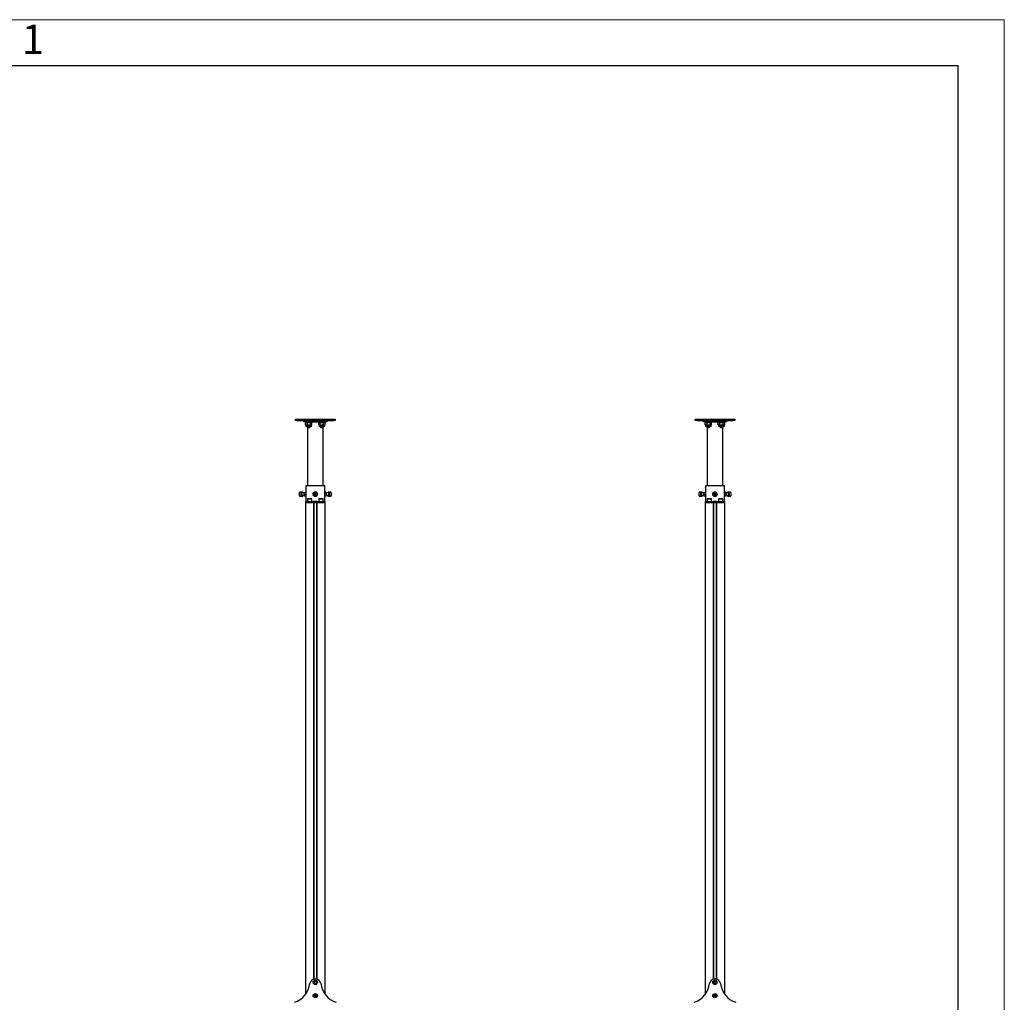
# Model space of a CAD drawing. Units: millimetres. Extents: x 0 to 420, y 0 to 297.
# Drawn here: x 314 to 420, y 191 to 297 of the extents above; entities that cross this region are included whole.
import ezdxf

# ---------------------------------------------------------------- set-up
doc = ezdxf.new("R2010")
doc.units = ezdxf.units.MM
doc.layers.add('ОСЕВЫЕ', color=7, linetype='Continuous')
doc.styles.add('SLDTEXTSTYLE1', font='GOTHIC.TTF', dxfattribs={"width": 0.913})

msp = doc.modelspace()

# ---------------------------------------------------------------- linework, layer by layer
at = {"color": 7, "linetype": 'Continuous', "lineweight": 25}
for p, q in [((415, 292), (20, 292)), ((415, 5), (415, 292)), ((343.357, 253.6879), (343.357, 253.8308)), ((343.357, 253.8308), (343.5356, 253.8308)), ((343.5356, 253.6879), (343.357, 253.6879)), ((343.5356, 253.8308), (347.4642, 253.8308)), ((343.5356, 253.6879), (347.4642, 253.6879)), ((344.2499, 253.5451), (344.2499, 253.6879)), ((344.4285, 253.5451), (344.2499, 253.5451)), ((344.4285, 253.5451), (344.4285, 253.4737)), ((344.4285, 253.5451), (346.5713, 253.5451)), ((345.1427, 253.4737), (344.4285, 253.4737)), ((344.4643, 253.4628), (344.4413, 253.4465)), ((344.4413, 253.2151), (344.4413, 253.4465)), ((344.482, 253.4737), (344.464, 253.4633)), ((344.6707, 253.2151), (344.6707, 253.4465)), ((345.0149, 253.2151), (345.0149, 253.4465)), ((345.1072, 253.4633), (345.0892, 253.4737)), ((345.1069, 253.4628), (345.1299, 253.4465)), ((345.1299, 253.2151), (345.1299, 253.4465)), ((345.1427, 253.4737), (345.1427, 253.5451)), ((345.857, 253.5451), (345.857, 253.4737)), ((346.5713, 253.4737), (345.857, 253.4737)), ((345.9106, 253.4737), (345.8636, 253.4465)), ((345.8636, 253.2151), (345.8636, 253.4465)), ((346.0389, 253.2151), (346.0389, 253.4465)), ((346.3894, 253.2151), (346.3894, 253.4465)), ((346.5647, 253.4465), (346.5177, 253.4737)), ((346.5647, 253.2151), (346.5647, 253.4465)), ((346.5713, 253.4737), (346.5713, 253.5451)), ((346.7499, 253.5451), (346.5713, 253.5451)), ((346.7499, 253.6879), (346.7499, 253.5451)), ((347.4642, 253.8308), (347.6427, 253.8308)), ((347.6427, 253.6879), (347.4642, 253.6879)), ((347.6427, 253.8308), (347.6427, 253.6879)), ((386.5713, 253.6879), (386.5713, 253.8308)), ((386.5713, 253.8308), (386.7499, 253.8308)), ((386.7499, 253.6879), (386.5713, 253.6879)), ((386.7499, 253.8308), (390.6785, 253.8308)), ((386.7499, 253.6879), (390.6785, 253.6879)), ((387.4642, 253.5451), (387.4642, 253.6879)), ((387.6427, 253.5451), (387.4642, 253.5451)), ((387.6427, 253.5451), (387.6427, 253.4737)), ((387.6427, 253.5451), (389.7856, 253.5451)), ((388.357, 253.4737), (387.6427, 253.4737)), ((387.6786, 253.4628), (387.6556, 253.4465)), ((387.6556, 253.2151), (387.6556, 253.4465)), ((387.6963, 253.4737), (387.6783, 253.4633)), ((387.885, 253.2151), (387.885, 253.4465)), ((388.2292, 253.2151), (388.2292, 253.4465)), ((388.3215, 253.4633), (388.3035, 253.4737)), ((388.3212, 253.4628), (388.3441, 253.4465)), ((388.3441, 253.2151), (388.3441, 253.4465)), ((388.357, 253.4737), (388.357, 253.5451)), ((389.0713, 253.5451), (389.0713, 253.4737)), ((389.7856, 253.4737), (389.0713, 253.4737)), ((389.1249, 253.4737), (389.0779, 253.4465)), ((389.0779, 253.2151), (389.0779, 253.4465)), ((389.2532, 253.2151), (389.2532, 253.4465)), ((389.6037, 253.2151), (389.6037, 253.4465)), ((389.779, 253.4465), (389.732, 253.4737)), ((389.779, 253.2151), (389.779, 253.4465)), ((389.7856, 253.4737), (389.7856, 253.5451)), ((389.9642, 253.5451), (389.7856, 253.5451)), ((389.9642, 253.6879), (389.9642, 253.5451)), ((390.6785, 253.8308), (390.857, 253.8308)), ((390.857, 253.6879), (390.6785, 253.6879)), ((390.857, 253.8308), (390.857, 253.6879)), ((344.4413, 253.2151), (344.4643, 253.199)), ((344.4639, 253.1984), (344.482, 253.1879)), ((344.482, 253.1879), (344.482, 253.0844)), ((344.556, 253.1879), (344.482, 253.1879)), ((345.0535, 253.0487), (344.5177, 253.0487)), ((344.8428, 253.1879), (344.556, 253.1879)), ((344.607, 253.0487), (344.607, 252.9951)), ((344.607, 252.9951), (344.6642, 252.9379)), ((344.607, 252.9951), (344.9642, 252.9951)), ((344.6427, 252.9594), (344.6427, 246.6165)), ((344.6642, 252.9379), (344.907, 252.9379)), ((345.0724, 253.1879), (344.8428, 253.1879)), ((344.907, 252.9379), (344.9642, 252.9951)), ((344.9642, 252.9951), (344.9642, 253.0487)), ((345.0892, 253.1879), (345.0724, 253.1879)), ((345.0892, 253.1879), (345.1073, 253.1984)), ((345.0892, 253.0844), (345.0892, 253.1879)), ((345.8636, 253.2151), (345.9106, 253.1879)), ((345.9106, 253.1879), (345.9106, 253.0844)), ((345.9513, 253.1879), (345.9106, 253.1879)), ((346.482, 253.0487), (345.9463, 253.0487)), ((346.2142, 253.1879), (345.9513, 253.1879)), ((346.0356, 253.0487), (346.0356, 252.9951)), ((346.0356, 252.9951), (346.0927, 252.9379)), ((346.0356, 252.9951), (346.3927, 252.9951)), ((346.0927, 252.9379), (346.3356, 252.9379)), ((346.4771, 253.1879), (346.2142, 253.1879)), ((346.3356, 252.9379), (346.3927, 252.9951)), ((346.357, 246.6165), (346.357, 252.9594)), ((346.3927, 252.9951), (346.3927, 253.0487)), ((346.5177, 253.1879), (346.4771, 253.1879)), ((346.5177, 253.1879), (346.5647, 253.2151)), ((346.5177, 253.0844), (346.5177, 253.1879)), ((387.6556, 253.2151), (387.6786, 253.199)), ((387.6782, 253.1984), (387.6963, 253.1879)), ((387.6963, 253.1879), (387.6963, 253.0844)), ((387.7703, 253.1879), (387.6963, 253.1879)), ((388.2677, 253.0487), (387.732, 253.0487)), ((388.0571, 253.1879), (387.7703, 253.1879)), ((387.8213, 253.0487), (387.8213, 252.9951)), ((387.8213, 252.9951), (387.8785, 252.9379)), ((387.8213, 252.9951), (388.1785, 252.9951)), ((387.857, 252.9594), (387.857, 246.6165)), ((387.8785, 252.9379), (388.1213, 252.9379)), ((388.2867, 253.1879), (388.0571, 253.1879)), ((388.1213, 252.9379), (388.1785, 252.9951)), ((388.1785, 252.9951), (388.1785, 253.0487)), ((388.3035, 253.1879), (388.2867, 253.1879)), ((388.3035, 253.1879), (388.3216, 253.1984)), ((388.3035, 253.0844), (388.3035, 253.1879)), ((389.0779, 253.2151), (389.1249, 253.1879)), ((389.1249, 253.1879), (389.1249, 253.0844)), ((389.1656, 253.1879), (389.1249, 253.1879)), ((389.6963, 253.0487), (389.1606, 253.0487)), ((389.4285, 253.1879), (389.1656, 253.1879)), ((389.2499, 253.0487), (389.2499, 252.9951)), ((389.2499, 252.9951), (389.307, 252.9379)), ((389.2499, 252.9951), (389.607, 252.9951)), ((389.307, 252.9379), (389.5499, 252.9379)), ((389.6914, 253.1879), (389.4285, 253.1879)), ((389.5499, 252.9379), (389.607, 252.9951)), ((389.5713, 246.6165), (389.5713, 252.9594)), ((389.607, 252.9951), (389.607, 253.0487)), ((389.732, 253.1879), (389.6914, 253.1879)), ((389.732, 253.1879), (389.779, 253.2151)), ((389.732, 253.0844), (389.732, 253.1879)), ((344.0833, 245.9558), (343.8544, 245.9558)), ((344.3683, 245.9558), (344.482, 245.9558)), ((344.482, 246.6165), (344.482, 244.9379)), ((345.4999, 246.6165), (344.482, 246.6165)), ((345.3659, 245.9558), (345.2988, 245.8397)), ((345.4999, 245.9558), (345.3659, 245.9558)), ((346.5177, 246.6165), (345.4999, 246.6165)), ((345.6339, 245.9558), (345.4999, 245.9558)), ((345.7009, 245.8397), (345.6339, 245.9558)), ((346.5177, 244.9379), (346.5177, 246.6165)), ((346.6315, 245.9558), (346.5177, 245.9558)), ((347.1453, 245.9558), (346.9165, 245.9558)), ((387.2976, 245.9558), (387.0687, 245.9558)), ((387.5826, 245.9558), (387.6963, 245.9558)), ((387.6963, 246.6165), (387.6963, 244.9379)), ((388.7142, 246.6165), (387.6963, 246.6165)), ((388.5801, 245.9558), (388.5131, 245.8397)), ((388.7142, 245.9558), (388.5801, 245.9558)), ((389.732, 246.6165), (388.7142, 246.6165)), ((388.8482, 245.9558), (388.7142, 245.9558)), ((388.9152, 245.8397), (388.8482, 245.9558)), ((389.732, 244.9379), (389.732, 246.6165)), ((389.8458, 245.9558), (389.732, 245.9558)), ((390.3596, 245.9558), (390.1307, 245.9558)), ((343.7874, 245.9132), (343.7812, 245.9045)), ((343.7812, 245.5429), (343.7874, 245.5341)), ((343.8544, 245.4915), (344.0833, 245.4915)), ((344.3277, 245.8665), (344.0926, 245.8665)), ((344.0926, 245.5808), (344.328, 245.5808)), ((344.1565, 245.9045), (344.1503, 245.9132)), ((344.1503, 245.5341), (344.1565, 245.5429)), ((344.3013, 245.7237), (344.3168, 245.8397)), ((344.3013, 245.7237), (344.4664, 245.7237)), ((344.3683, 245.4915), (344.482, 245.4915)), ((344.4285, 244.9379), (344.4285, 244.8308)), ((344.4285, 244.9379), (344.6921, 244.9379)), ((344.482, 245.758), (344.4664, 245.7237)), ((344.4664, 245.7237), (344.482, 245.6909)), ((344.6535, 245.2237), (344.6427, 245.2129)), ((344.6427, 245.2129), (344.6427, 244.9487)), ((345.107, 245.2129), (344.6427, 245.2129)), ((344.6427, 244.9487), (344.6535, 244.9379)), ((344.6427, 244.9487), (345.107, 244.9487)), ((344.6535, 245.2237), (345.0963, 245.2237)), ((344.6921, 244.9379), (344.969, 244.9379)), ((344.969, 244.9379), (345.3088, 244.9379)), ((345.107, 245.2129), (345.0963, 245.2237)), ((345.0963, 244.9379), (345.107, 244.9487)), ((345.107, 244.9487), (345.107, 245.2129)), ((345.2988, 245.8397), (345.2318, 245.7237)), ((345.2318, 245.7237), (345.2988, 245.6076)), ((345.2988, 245.6076), (345.3659, 245.4915)), ((345.3088, 244.9379), (345.3177, 244.9379)), ((345.3177, 244.9379), (345.3177, 244.8308)), ((345.353, 244.9379), (345.3177, 244.9379)), ((345.3593, 244.9379), (345.353, 244.9379)), ((345.6405, 244.9379), (345.3593, 244.9379)), ((345.3659, 245.4915), (345.4999, 245.4915)), ((345.443, 245.8335), (345.3763, 245.7294)), ((345.3763, 245.7294), (345.4332, 245.6195)), ((345.4332, 245.6195), (345.5567, 245.6138)), ((345.5666, 245.8278), (345.443, 245.8335)), ((345.4999, 245.4915), (345.6339, 245.4915)), ((345.5567, 245.6138), (345.6235, 245.718)), ((345.6235, 245.718), (345.5666, 245.8278)), ((345.6339, 245.4915), (345.7009, 245.6076)), ((345.6468, 244.9379), (345.6405, 244.9379)), ((345.682, 244.9379), (345.6468, 244.9379)), ((345.682, 244.8308), (345.682, 244.9379)), ((345.682, 244.9379), (345.691, 244.9379)), ((345.691, 244.9379), (346.0308, 244.9379)), ((345.7679, 245.7237), (345.7009, 245.8397)), ((345.7009, 245.6076), (345.7679, 245.7237)), ((345.9035, 245.2237), (345.8927, 245.2129)), ((345.8927, 245.2129), (345.8927, 244.9487)), ((346.357, 245.2129), (345.8927, 245.2129)), ((345.8927, 244.9487), (345.9035, 244.9379)), ((345.8927, 244.9487), (346.357, 244.9487)), ((345.9035, 245.2237), (346.3463, 245.2237)), ((346.0308, 244.9379), (346.3076, 244.9379)), ((346.3076, 244.9379), (346.5713, 244.9379)), ((346.357, 245.2129), (346.3463, 245.2237)), ((346.3463, 244.9379), (346.357, 244.9487)), ((346.357, 244.9487), (346.357, 245.2129)), ((346.5177, 245.6893), (346.5334, 245.7237)), ((346.6315, 245.4915), (346.5177, 245.4915)), ((346.6985, 245.7237), (346.5334, 245.7237)), ((346.5713, 244.8308), (346.5713, 244.9379)), ((346.672, 245.5808), (346.9072, 245.5808)), ((346.9072, 245.8665), (346.674, 245.8665)), ((346.6985, 245.7237), (346.6829, 245.6076)), ((346.8494, 245.9132), (346.8433, 245.9045)), ((346.8433, 245.5429), (346.8494, 245.5341)), ((346.9165, 245.4915), (347.1453, 245.4915)), ((347.2185, 245.9045), (347.2124, 245.9132)), ((347.2124, 245.5341), (347.2185, 245.5429)), ((387.0017, 245.9132), (386.9955, 245.9045)), ((386.9955, 245.5429), (387.0017, 245.5341)), ((387.0687, 245.4915), (387.2976, 245.4915)), ((387.542, 245.8665), (387.3069, 245.8665)), ((387.3069, 245.5808), (387.5423, 245.5808)), ((387.3708, 245.9045), (387.3646, 245.9132)), ((387.3646, 245.5341), (387.3708, 245.5429)), ((387.5156, 245.7237), (387.5311, 245.8397)), ((387.5156, 245.7237), (387.6807, 245.7237)), ((387.5826, 245.4915), (387.6963, 245.4915)), ((387.6427, 244.9379), (387.6427, 244.8308)), ((387.6427, 244.9379), (387.9064, 244.9379)), ((387.6963, 245.758), (387.6807, 245.7237)), ((387.6807, 245.7237), (387.6963, 245.6909)), ((387.8677, 245.2237), (387.857, 245.2129)), ((387.857, 245.2129), (387.857, 244.9487)), ((388.3213, 245.2129), (387.857, 245.2129)), ((387.857, 244.9487), (387.8677, 244.9379)), ((387.857, 244.9487), (388.3213, 244.9487)), ((387.8677, 245.2237), (388.3106, 245.2237)), ((387.9064, 244.9379), (388.1833, 244.9379)), ((388.1833, 244.9379), (388.5231, 244.9379)), ((388.3213, 245.2129), (388.3106, 245.2237)), ((388.3106, 244.9379), (388.3213, 244.9487)), ((388.3213, 244.9487), (388.3213, 245.2129)), ((388.5131, 245.8397), (388.4461, 245.7237)), ((388.4461, 245.7237), (388.5131, 245.6076)), ((388.5131, 245.6076), (388.5801, 245.4915)), ((388.5231, 244.9379), (388.532, 244.9379)), ((388.532, 244.9379), (388.532, 244.8308)), ((388.5673, 244.9379), (388.532, 244.9379)), ((388.5736, 244.9379), (388.5673, 244.9379)), ((388.8548, 244.9379), (388.5736, 244.9379)), ((388.5801, 245.4915), (388.7142, 245.4915)), ((388.6573, 245.8335), (388.5906, 245.7294)), ((388.5906, 245.7294), (388.6474, 245.6195)), ((388.6474, 245.6195), (388.771, 245.6138)), ((388.7809, 245.8278), (388.6573, 245.8335)), ((388.7142, 245.4915), (388.8482, 245.4915)), ((388.771, 245.6138), (388.8378, 245.718)), ((388.8378, 245.718), (388.7809, 245.8278)), ((388.8482, 245.4915), (388.9152, 245.6076)), ((388.8611, 244.9379), (388.8548, 244.9379)), ((388.8963, 244.9379), (388.8611, 244.9379)), ((388.8963, 244.8308), (388.8963, 244.9379)), ((388.8963, 244.9379), (388.9052, 244.9379)), ((388.9052, 244.9379), (389.245, 244.9379)), ((388.9822, 245.7237), (388.9152, 245.8397)), ((388.9152, 245.6076), (388.9822, 245.7237)), ((389.1177, 245.2237), (389.107, 245.2129)), ((389.107, 245.2129), (389.107, 244.9487)), ((389.5713, 245.2129), (389.107, 245.2129)), ((389.107, 244.9487), (389.1177, 244.9379)), ((389.107, 244.9487), (389.5713, 244.9487)), ((389.1177, 245.2237), (389.5606, 245.2237)), ((389.245, 244.9379), (389.5219, 244.9379)), ((389.5219, 244.9379), (389.7856, 244.9379)), ((389.5713, 245.2129), (389.5606, 245.2237)), ((389.5606, 244.9379), (389.5713, 244.9487)), ((389.5713, 244.9487), (389.5713, 245.2129)), ((389.732, 245.6893), (389.7476, 245.7237)), ((389.8458, 245.4915), (389.732, 245.4915)), ((389.9128, 245.7237), (389.7476, 245.7237)), ((389.7856, 244.8308), (389.7856, 244.9379)), ((389.8863, 245.5808), (390.1215, 245.5808)), ((390.1215, 245.8665), (389.8883, 245.8665)), ((389.9128, 245.7237), (389.8972, 245.6076)), ((390.0637, 245.9132), (390.0575, 245.9045)), ((390.0575, 245.5429), (390.0637, 245.5341)), ((390.1307, 245.4915), (390.3596, 245.4915)), ((390.4328, 245.9045), (390.4266, 245.9132)), ((390.4266, 245.5341), (390.4328, 245.5429)), ((344.4285, 244.8308), (344.4285, 191.6701)), ((344.4285, 244.8308), (344.6921, 244.8308)), ((344.6921, 244.8308), (344.969, 244.8308)), ((344.969, 244.8308), (345.2999, 244.8308)), ((344.969, 244.8308), (345.3088, 244.8308)), ((345.3177, 244.8308), (345.3088, 244.8308)), ((345.3177, 244.8308), (345.3177, 193.2991)), ((345.3177, 244.8308), (345.3566, 244.8308)), ((345.3593, 244.8308), (345.3566, 244.8308)), ((345.357, 244.8308), (345.357, 193.3122)), ((345.3593, 244.8308), (345.6405, 244.8308)), ((345.6432, 244.8308), (345.6405, 244.8308)), ((345.6427, 244.8308), (345.6427, 193.3122)), ((345.6432, 244.8308), (345.682, 244.8308)), ((345.682, 244.8308), (345.682, 193.2991)), ((345.691, 244.8308), (345.682, 244.8308)), ((345.691, 244.8308), (346.0308, 244.8308)), ((345.6999, 244.8308), (346.0308, 244.8308)), ((346.0308, 244.8308), (346.3076, 244.8308)), ((346.3076, 244.8308), (346.5713, 244.8308)), ((346.5713, 191.6701), (346.5713, 244.8308)), ((387.6427, 244.8308), (387.6427, 191.6701)), ((387.6427, 244.8308), (387.9064, 244.8308)), ((387.9064, 244.8308), (388.1833, 244.8308)), ((388.1833, 244.8308), (388.5142, 244.8308)), ((388.1833, 244.8308), (388.5231, 244.8308)), ((388.532, 244.8308), (388.5231, 244.8308)), ((388.532, 244.8308), (388.532, 193.2991)), ((388.532, 244.8308), (388.5709, 244.8308)), ((388.5736, 244.8308), (388.5709, 244.8308)), ((388.5713, 244.8308), (388.5713, 193.3122)), ((388.5736, 244.8308), (388.8548, 244.8308)), ((388.8574, 244.8308), (388.8548, 244.8308)), ((388.857, 244.8308), (388.857, 193.3122)), ((388.8574, 244.8308), (388.8963, 244.8308)), ((388.8963, 244.8308), (388.8963, 193.2991)), ((388.9052, 244.8308), (388.8963, 244.8308)), ((388.9052, 244.8308), (389.245, 244.8308)), ((388.9142, 244.8308), (389.245, 244.8308)), ((389.245, 244.8308), (389.5219, 244.8308)), ((389.5219, 244.8308), (389.7856, 244.8308)), ((389.7856, 191.6701), (389.7856, 244.8308)), ((345.4669, 193.075), (345.3801, 192.9869)), ((345.3801, 192.9869), (345.4131, 192.8676)), ((345.4131, 192.8676), (345.5329, 192.8366)), ((345.5611, 193.3129), (345.4386, 193.3129)), ((345.5867, 193.044), (345.4669, 193.075)), ((345.5329, 192.8366), (345.6196, 192.9247)), ((345.6196, 192.9247), (345.5867, 193.044)), ((388.6812, 193.075), (388.5944, 192.9869)), ((388.5944, 192.9869), (388.6274, 192.8676)), ((388.6274, 192.8676), (388.7471, 192.8366)), ((388.7754, 193.3129), (388.6529, 193.3129)), ((388.801, 193.044), (388.6812, 193.075)), ((388.7471, 192.8366), (388.8339, 192.9247)), ((388.8339, 192.9247), (388.801, 193.044)), ((345.4484, 191.6397), (345.3767, 191.5389)), ((345.5716, 191.6281), (345.4484, 191.6397)), ((388.6627, 191.6397), (388.591, 191.5389)), ((388.7859, 191.6281), (388.6627, 191.6397)), ((345.3767, 191.5389), (345.4282, 191.4264)), ((345.4282, 191.4264), (345.5513, 191.4147)), ((345.5513, 191.4147), (345.6231, 191.5155)), ((345.6231, 191.5155), (345.5716, 191.6281)), ((388.591, 191.5389), (388.6425, 191.4264)), ((388.6425, 191.4264), (388.7656, 191.4147)), ((388.7656, 191.4147), (388.8373, 191.5155)), ((388.8373, 191.5155), (388.7859, 191.6281))]:
    msp.add_line(p, q, dxfattribs=at)
at = {"color": 7, "linetype": 'Continuous', "lineweight": 25, "flags": 128}
for points in [[(344.4413, 253.4465), (344.4975, 253.4662), (344.556, 253.4737)], [(344.6707, 253.4465), (344.7028, 253.4553), (344.8428, 253.4737)], [(344.8428, 253.4737), (344.8804, 253.4723), (345.0149, 253.4465)], [(345.0149, 253.4465), (345.0431, 253.4662), (345.0724, 253.4737)], [(345.8636, 253.4465), (345.9066, 253.4662), (345.9513, 253.4737)], [(346.0389, 253.4465), (346.0716, 253.4553), (346.2142, 253.4737)], [(346.2142, 253.4737), (346.2525, 253.4723), (346.3894, 253.4465)], [(346.3894, 253.4465), (346.4324, 253.4662), (346.4771, 253.4737)], [(387.6556, 253.4465), (387.7118, 253.4662), (387.7703, 253.4737)], [(387.885, 253.4465), (387.917, 253.4553), (388.0571, 253.4737)], [(388.0571, 253.4737), (388.0947, 253.4723), (388.2292, 253.4465)], [(388.2292, 253.4465), (388.2574, 253.4662), (388.2867, 253.4737)], [(389.0779, 253.4465), (389.1209, 253.4662), (389.1656, 253.4737)], [(389.2532, 253.4465), (389.2859, 253.4553), (389.4285, 253.4737)], [(389.4285, 253.4737), (389.4668, 253.4723), (389.6037, 253.4465)], [(389.6037, 253.4465), (389.6467, 253.4662), (389.6914, 253.4737)], [(344.6707, 253.2151), (344.6145, 253.1954), (344.556, 253.1879)], [(344.8428, 253.1879), (344.7028, 253.2063), (344.6707, 253.2151)], [(345.0149, 253.2151), (344.8804, 253.1893), (344.8428, 253.1879)], [(345.1299, 253.2151), (345.1017, 253.1954), (345.0724, 253.1879)], [(346.0389, 253.2151), (345.996, 253.1954), (345.9513, 253.1879)], [(346.2142, 253.1879), (346.0716, 253.2063), (346.0389, 253.2151)], [(346.3894, 253.2151), (346.2525, 253.1893), (346.2142, 253.1879)], [(346.5647, 253.2151), (346.5218, 253.1954), (346.4771, 253.1879)], [(387.885, 253.2151), (387.8288, 253.1954), (387.7703, 253.1879)], [(388.0571, 253.1879), (387.917, 253.2063), (387.885, 253.2151)], [(388.2292, 253.2151), (388.0947, 253.1893), (388.0571, 253.1879)], [(388.3441, 253.2151), (388.316, 253.1954), (388.2867, 253.1879)], [(389.2532, 253.2151), (389.2103, 253.1954), (389.1656, 253.1879)], [(389.4285, 253.1879), (389.2859, 253.2063), (389.2532, 253.2151)], [(389.6037, 253.2151), (389.4668, 253.1893), (389.4285, 253.1879)], [(389.779, 253.2151), (389.7361, 253.1954), (389.6914, 253.1879)], [(343.8544, 245.9558), (343.8344, 245.9523), (343.8086, 245.9369), (343.7852, 245.91), (343.7656, 245.8731), (343.7508, 245.8281), (343.7415, 245.7774)], [(343.9704, 245.7774), (343.9796, 245.8281), (343.9945, 245.8731), (344.0141, 245.91), (344.0375, 245.9369), (344.0633, 245.9523), (344.0902, 245.9554), (344.1167, 245.946), (344.1415, 245.9246), (344.1503, 245.9132)], [(344.1772, 245.8665), (344.1749, 245.8718), (344.1548, 245.9069), (344.131, 245.9313), (344.1051, 245.9437), (344.0784, 245.9433), (344.0525, 245.9301), (344.029, 245.9049), (344.0091, 245.8692), (343.9942, 245.825), (343.9849, 245.7749)], [(344.3168, 245.8397), (344.3193, 245.848), (344.3683, 245.9558)], [(346.6315, 245.9558), (346.6748, 245.8647), (346.6829, 245.8397)], [(346.8226, 245.5808), (346.8393, 245.5488), (346.8622, 245.5213), (346.8877, 245.5057), (346.9144, 245.5027), (346.9406, 245.5126), (346.9649, 245.5347), (346.9858, 245.5678), (347.0022, 245.6099), (347.013, 245.6587), (347.0177, 245.7113), (347.016, 245.7645), (347.0079, 245.8154), (346.994, 245.861), (346.9751, 245.8986), (346.9522, 245.926), (346.9267, 245.9416), (346.9, 245.9446), (346.8738, 245.9348), (346.8495, 245.9126), (346.8285, 245.8795), (346.8226, 245.8665)], [(346.8494, 245.9132), (346.8516, 245.9162), (346.8755, 245.9409), (346.9017, 245.9539), (346.9286, 245.9545), (346.9549, 245.9427), (346.9792, 245.919), (347, 245.8848), (347.0163, 245.842), (347.0273, 245.7927), (347.0323, 245.7397), (347.031, 245.6859), (347.0235, 245.6341), (347.0103, 245.5871), (346.9921, 245.5475), (346.9697, 245.5174), (346.9445, 245.4984), (346.9178, 245.4915), (346.891, 245.4972), (346.8655, 245.5151), (346.8494, 245.5341)], [(347.1453, 245.4915), (347.1466, 245.4915), (347.1734, 245.4984), (347.1986, 245.5174), (347.2209, 245.5475), (347.2392, 245.5871), (347.2524, 245.6341), (347.2599, 245.6859), (347.2611, 245.7397), (347.2562, 245.7927), (347.2452, 245.842), (347.2289, 245.8848), (347.208, 245.919), (347.1838, 245.9427), (347.1575, 245.9545), (347.1453, 245.9558)], [(387.0687, 245.9558), (387.0487, 245.9523), (387.0229, 245.9369), (386.9995, 245.91), (386.9799, 245.8731), (386.9651, 245.8281), (386.9558, 245.7774)], [(387.1847, 245.7774), (387.1939, 245.8281), (387.2088, 245.8731), (387.2284, 245.91), (387.2517, 245.9369), (387.2776, 245.9523), (387.3045, 245.9554), (387.331, 245.946), (387.3557, 245.9246), (387.3646, 245.9132)], [(387.3915, 245.8665), (387.3892, 245.8718), (387.3691, 245.9069), (387.3453, 245.9313), (387.3194, 245.9437), (387.2927, 245.9433), (387.2668, 245.9301), (387.2433, 245.9049), (387.2234, 245.8692), (387.2084, 245.825), (387.1992, 245.7749)], [(387.5311, 245.8397), (387.5336, 245.848), (387.5826, 245.9558)], [(389.8458, 245.9558), (389.8891, 245.8647), (389.8972, 245.8397)], [(390.0369, 245.5808), (390.0536, 245.5488), (390.0765, 245.5213), (390.102, 245.5057), (390.1286, 245.5027), (390.1549, 245.5126), (390.1792, 245.5347), (390.2001, 245.5678), (390.2165, 245.6099), (390.2273, 245.6587), (390.232, 245.7113), (390.2303, 245.7645), (390.2222, 245.8154), (390.2083, 245.861), (390.1894, 245.8986), (390.1665, 245.926), (390.1409, 245.9416), (390.1143, 245.9446), (390.0881, 245.9348), (390.0638, 245.9126), (390.0428, 245.8795), (390.0369, 245.8665)], [(390.0637, 245.9132), (390.0659, 245.9162), (390.0898, 245.9409), (390.116, 245.9539), (390.1429, 245.9545), (390.1692, 245.9427), (390.1934, 245.919), (390.2143, 245.8848), (390.2306, 245.842), (390.2416, 245.7927), (390.2465, 245.7397), (390.2453, 245.6859), (390.2378, 245.6341), (390.2246, 245.5871), (390.2063, 245.5475), (390.184, 245.5174), (390.1588, 245.4984), (390.132, 245.4915), (390.1052, 245.4972), (390.0798, 245.5151), (390.0637, 245.5341)], [(390.3596, 245.4915), (390.3609, 245.4915), (390.3876, 245.4984), (390.4129, 245.5174), (390.4352, 245.5475), (390.4535, 245.5871), (390.4667, 245.6341), (390.4741, 245.6859), (390.4754, 245.7397), (390.4704, 245.7927), (390.4595, 245.842), (390.4432, 245.8848), (390.4223, 245.919), (390.3981, 245.9427), (390.3718, 245.9545), (390.3596, 245.9558)], [(343.7415, 245.7774), (343.7384, 245.7239), (343.7415, 245.6704), (343.7507, 245.6197), (343.7654, 245.5746), (343.785, 245.5376), (343.8084, 245.5106), (343.8342, 245.4951), (343.8544, 245.4915)], [(344.1503, 245.5341), (344.1413, 245.5225), (344.1165, 245.5012), (344.0899, 245.4919), (344.063, 245.4951), (344.0372, 245.5106), (344.0139, 245.5376), (343.9943, 245.5746), (343.9795, 245.6197), (343.9703, 245.6704), (343.9672, 245.7239), (343.9704, 245.7774)], [(343.9849, 245.7749), (343.9819, 245.7219), (343.9853, 245.669), (343.995, 245.6192), (344.0103, 245.5755), (344.0304, 245.5404), (344.0542, 245.516), (344.0801, 245.5036), (344.1068, 245.5041), (344.1327, 245.5172), (344.1562, 245.5424), (344.176, 245.5781), (344.1772, 245.5808)], [(344.0231, 245.7567), (344.0213, 245.7143), (344.0259, 245.6727), (344.0363, 245.6356), (344.0518, 245.6064), (344.0709, 245.5875), (344.0919, 245.5808), (344.0926, 245.5808)], [(344.0926, 245.8665), (344.0826, 245.8651), (344.0622, 245.8529), (344.0445, 245.8293), (344.0311, 245.7962), (344.0231, 245.7567)], [(344.3168, 245.6076), (344.3105, 245.6326), (344.3013, 245.7237)], [(344.3683, 245.4915), (344.3565, 245.5127), (344.3168, 245.6076)], [(346.5334, 245.7237), (346.5216, 245.7448), (346.5177, 245.754)], [(346.6829, 245.6076), (346.6805, 245.5993), (346.6315, 245.4915)], [(346.6829, 245.8397), (346.6981, 245.7448), (346.6985, 245.7237)], [(346.9072, 245.5808), (346.9151, 245.5817), (346.9357, 245.5926), (346.9537, 245.6153), (346.9676, 245.6475), (346.9761, 245.6865), (346.9786, 245.7288), (346.9746, 245.7707), (346.9647, 245.8083), (346.9497, 245.8385), (346.9309, 245.8584), (346.9099, 245.8664), (346.9072, 245.8665)], [(386.9558, 245.7774), (386.9527, 245.7239), (386.9558, 245.6704), (386.9649, 245.6197), (386.9797, 245.5746), (386.9993, 245.5376), (387.0226, 245.5106), (387.0485, 245.4951), (387.0687, 245.4915)], [(387.3646, 245.5341), (387.3555, 245.5225), (387.3308, 245.5012), (387.3042, 245.4919), (387.2773, 245.4951), (387.2515, 245.5106), (387.2282, 245.5376), (387.2086, 245.5746), (387.1938, 245.6197), (387.1846, 245.6704), (387.1815, 245.7239), (387.1847, 245.7774)], [(387.1992, 245.7749), (387.1962, 245.7219), (387.1996, 245.669), (387.2093, 245.6192), (387.2246, 245.5755), (387.2447, 245.5404), (387.2684, 245.516), (387.2944, 245.5036), (387.3211, 245.5041), (387.347, 245.5172), (387.3705, 245.5424), (387.3903, 245.5781), (387.3915, 245.5808)], [(387.2374, 245.7567), (387.2356, 245.7143), (387.2402, 245.6727), (387.2506, 245.6356), (387.2661, 245.6064), (387.2852, 245.5875), (387.3062, 245.5808), (387.3069, 245.5808)], [(387.3069, 245.8665), (387.2969, 245.8651), (387.2765, 245.8529), (387.2588, 245.8293), (387.2454, 245.7962), (387.2374, 245.7567)], [(387.5311, 245.6076), (387.5248, 245.6326), (387.5156, 245.7237)], [(387.5826, 245.4915), (387.5708, 245.5127), (387.5311, 245.6076)], [(389.7476, 245.7237), (389.7359, 245.7448), (389.732, 245.754)], [(389.8972, 245.6076), (389.8947, 245.5993), (389.8458, 245.4915)], [(389.8972, 245.8397), (389.9123, 245.7448), (389.9128, 245.7237)], [(390.1215, 245.5808), (390.1294, 245.5817), (390.1499, 245.5926), (390.168, 245.6153), (390.1819, 245.6475), (390.1904, 245.6865), (390.1928, 245.7288), (390.1889, 245.7707), (390.179, 245.8083), (390.164, 245.8385), (390.1451, 245.8584), (390.1242, 245.8664), (390.1215, 245.8665)], [(345.3749, 193.3129), (345.3331, 193.3088), (345.3177, 193.3052)], [(345.682, 193.3052), (345.6667, 193.3088), (345.6249, 193.3129)], [(388.5892, 193.3129), (388.5474, 193.3088), (388.532, 193.3052)], [(388.8963, 193.3052), (388.881, 193.3088), (388.8392, 193.3129)]]:
    msp.add_lwpolyline(points, dxfattribs=at)
at = {"color": 7, "linetype": 'Continuous', "lineweight": 25}
for centre, radius in [((345.4999, 245.7237), 0.2321), ((345.4999, 245.7237), 0.2214), ((388.7142, 245.7237), 0.2321), ((388.7142, 245.7237), 0.2214), ((345.4999, 192.9558), 0.2321), ((345.4999, 192.9558), 0.2214), ((388.7142, 192.9558), 0.2321), ((388.7142, 192.9558), 0.2214), ((345.4999, 191.5272), 0.2321), ((345.4999, 191.5272), 0.2214), ((388.7142, 191.5272), 0.2321), ((388.7142, 191.5272), 0.2214)]:
    msp.add_circle(centre, radius, dxfattribs=at)
for centre, radius, start, end in [((344.5524, 253.2024), 0.2713, 64.155496, 89.237379), ((345.9477, 253.3068), 0.1669, 56.858596, 88.757157), ((346.4735, 253.3068), 0.1669, 56.858596, 88.757157), ((387.7667, 253.2024), 0.2713, 64.155496, 89.237379), ((389.1619, 253.3068), 0.1669, 56.858596, 88.757157), ((389.6877, 253.3068), 0.1669, 56.858596, 88.757157), ((344.5596, 253.4592), 0.2713, 244.155496, 269.237379), ((344.5177, 253.0844), 0.0357, 180, 270), ((345.0766, 253.2712), 0.0834, 222.344279, 267.131737), ((345.0535, 253.0844), 0.0357, 270, 0), ((345.9549, 253.3548), 0.1669, 236.858596, 268.757157), ((345.9463, 253.0844), 0.0357, 180, 270), ((346.4807, 253.3548), 0.1669, 236.858596, 268.757157), ((346.482, 253.0844), 0.0357, 270, 0), ((387.7739, 253.4592), 0.2713, 244.155496, 269.237379), ((387.732, 253.0844), 0.0357, 180, 270), ((388.2909, 253.2712), 0.0834, 222.344279, 267.131737), ((388.2677, 253.0844), 0.0357, 270, 0), ((389.1692, 253.3548), 0.1669, 236.858596, 268.757157), ((389.1606, 253.0844), 0.0357, 180, 270), ((389.695, 253.3548), 0.1669, 236.858596, 268.757157), ((389.6963, 253.0844), 0.0357, 270, 0), ((344.0884, 245.721), 0.3551, 171.258989, 210.107877), ((344.0245, 245.75), 0.2882, 147.599426, 175.0433), ((345.4999, 245.7237), 0.1237, 177.360038, 237.360038), ((345.4999, 245.7237), 0.1237, 117.360038, 177.360038), ((345.4999, 245.7237), 0.1237, 237.360038, 297.360038), ((345.4999, 245.7237), 0.1237, 57.360038, 117.360038), ((345.4999, 245.7237), 0.1237, 297.360038, 357.360038), ((345.4999, 245.7237), 0.1237, 357.360038, 57.360038), ((346.9125, 245.7237), 0.3554, 329.423673, 30.576327), ((387.3027, 245.721), 0.3551, 171.258989, 210.107877), ((387.2388, 245.75), 0.2882, 147.599426, 175.0433), ((388.7142, 245.7237), 0.1237, 177.360038, 237.360038), ((388.7142, 245.7237), 0.1237, 117.360038, 177.360038), ((388.7142, 245.7237), 0.1237, 237.360038, 297.360038), ((388.7142, 245.7237), 0.1237, 57.360038, 117.360038), ((388.7142, 245.7237), 0.1237, 297.360038, 357.360038), ((388.7142, 245.7237), 0.1237, 357.360038, 57.360038), ((390.1268, 245.7237), 0.3554, 329.423673, 30.576327), ((342.4285, 193.1701), 2.5, 289.462951, 352.564398), ((345.4386, 192.7772), 0.5357, 90, 172.564398), ((345.4999, 192.9558), 0.1237, 165.455729, 225.455729), ((345.4999, 192.9558), 0.1237, 105.455729, 165.455729), ((345.4999, 192.9558), 0.1237, 225.455729, 285.455729), ((345.4999, 192.9558), 0.1237, 45.455729, 105.455729), ((345.4999, 192.9558), 0.1237, 285.455729, 345.455729), ((345.5611, 192.7772), 0.5357, 7.435602, 90), ((345.4999, 192.9558), 0.1237, 345.455729, 45.455729), ((348.5713, 193.1701), 2.5, 187.435602, 250.537049), ((385.6427, 193.1701), 2.5, 289.462951, 352.564398), ((388.6529, 192.7772), 0.5357, 90, 172.564398), ((388.7142, 192.9558), 0.1237, 165.455729, 225.455729), ((388.7142, 192.9558), 0.1237, 105.455729, 165.455729), ((388.7142, 192.9558), 0.1237, 225.455729, 285.455729), ((388.7142, 192.9558), 0.1237, 45.455729, 105.455729), ((388.7142, 192.9558), 0.1237, 285.455729, 345.455729), ((388.7754, 192.7772), 0.5357, 7.435602, 90), ((388.7142, 192.9558), 0.1237, 345.455729, 45.455729), ((391.7856, 193.1701), 2.5, 187.435602, 250.537049), ((345.4999, 191.5272), 0.1237, 114.578632, 174.578632), ((345.4999, 191.5272), 0.1237, 54.578632, 114.578632), ((388.7142, 191.5272), 0.1237, 114.578632, 174.578632), ((388.7142, 191.5272), 0.1237, 54.578632, 114.578632), ((345.4999, 191.5272), 0.1237, 174.578632, 234.578632), ((345.4999, 191.5272), 0.1237, 234.578632, 294.578632), ((345.4999, 191.5272), 0.1237, 294.578632, 354.578632), ((345.4999, 191.5272), 0.1237, 354.578632, 54.578632), ((388.7142, 191.5272), 0.1237, 174.578632, 234.578632), ((388.7142, 191.5272), 0.1237, 234.578632, 294.578632), ((388.7142, 191.5272), 0.1237, 294.578632, 354.578632), ((388.7142, 191.5272), 0.1237, 354.578632, 54.578632)]:
    msp.add_arc(centre, radius, start, end, dxfattribs=at)
at = {"layer": 'ОСЕВЫЕ', "lineweight": 18}
for p, q in [((0, 297), (420, 297)), ((420, 297), (420, 0))]:
    msp.add_line(p, q, dxfattribs=at)

# ---------------------------------------------------------------- texts
at = {"color": 7, "linetype": 'Continuous', "lineweight": 0, "insert": (314.968, 296.4668), "char_height": 3.175, "attachment_point": 2, "style": 'SLDTEXTSTYLE1'}
msp.add_mtext('1', dxfattribs=at)

doc.saveas('drawing.dxf')
